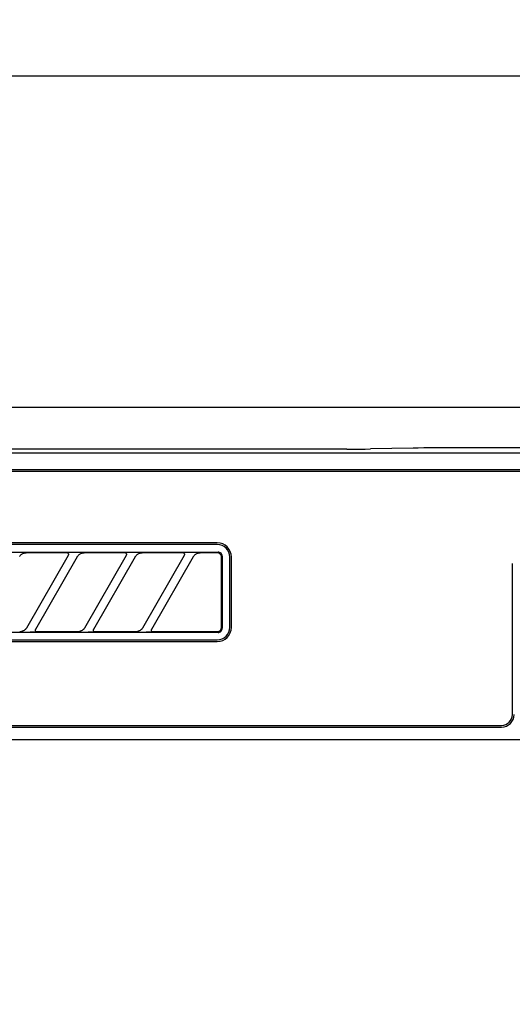
# Model space of a CAD drawing. Extents: x 56059 to 82181, y -10810 to -2410.
# Drawn here: x 58722 to 58782, y -8177 to -8059 of the extents above; entities that cross this region are included whole.
import ezdxf

# ---------------------------------------------------------------- set-up
doc = ezdxf.new("R2010")
doc.units = 0
doc.header["$LTSCALE"] = 50
doc.header["$MEASUREMENT"] = 0
doc.layers.get('0').update_dxf_attribs({"linetype": 'CONTINUOUS'})
for name, color, linetype in [('120-キャビネット（外）', 7, 'CONTINUOUS'), ('126-甲板', 2, 'CONTINUOUS'), ('150-機器', 8, 'CONTINUOUS'), ('161-番号', 110, 'CONTINUOUS')]:
    doc.layers.add(name, color=color, linetype=linetype)
doc.styles.add('KH001', font='txt')
doc.dimstyles.new('KH1xx030', dxfattribs={"dimscale": 30, "dimtxt": 2, "dimasz": 0.6, "dimexe": 0.3, "dimexo": 1.2, "dimgap": 0.5, "dimtad": 3, "dimdec": 1, "dimdsep": 46, "dimlunit": 6, "dimtxsty": 'KH001', "dimblk": 'DOT', "dimcen": 1, "dimdle": 1, "dimclrd": 256, "dimclre": 256, "dimclrt": 256, "dimadec": 0, "dimazin": 0, "dimtfac": 1, "dimtdec": 1, "dimtix": 1, "dimtmove": 2, "dimatfit": 3, "dimldrblk": 'CLOSEDBLANK', "dimfxl": 1, "dimtolj": 1, "dimtzin": 0, "dimlwd": -1, "dimlwe": -1, "dimarcsym": 0})

# ---------------------------------------------------------------- blocks, each defined once
blk = doc.blocks.new('_Dot')
at = {"color": 0, "linetype": 'ByBlock', "lineweight": -2}
blk.add_line((-0.5, 0), (-1, 0), dxfattribs=at)
at = {"color": 0, "linetype": 'ByBlock', "const_width": 0.5}
blk.add_lwpolyline([(-0.25, 0, 1), (0.25, 0, 1)], format="xyb", close=True, dxfattribs=at)

msp = doc.modelspace()

# ---------------------------------------------------------------- linework, layer by layer
at = {"layer": '120-キャビネット（外）', "color": 6}
msp.add_lwpolyline([(59052.31, -8105.34), (58602.31, -8105.34), (58602.31, -8560.34), (59052.31, -8560.34)], close=True, dxfattribs=at)
at = {"layer": '126-甲板'}
msp.add_lwpolyline([(57686.31, -8065.34), (60118.31, -8065.34), (60118.31, -8105.34), (57686.31, -8105.34)], close=True, dxfattribs=at)
at = {"layer": '150-機器', "color": 13, "linetype": 'Continuous'}
for p, q in [((58761.71, -8110.34), (58604.87, -8110.34)), ((58761.71, -8110.34), (58762.49, -8110.34)), ((58762.49, -8110.34), (58763.24, -8110.34)), ((58763.24, -8110.34), (58763.93, -8110.33)), ((58763.93, -8110.33), (58764.54, -8110.32)), ((58769.7, -8110.22), (58764.54, -8110.32)), ((58770.3, -8110.21), (58769.7, -8110.22)), ((58770.99, -8110.2), (58770.3, -8110.21)), ((58771.74, -8110.2), (58770.99, -8110.2)), ((58772.52, -8110.2), (58771.74, -8110.2)), ((58882.21, -8110.2), (58772.52, -8110.2)), ((59049.37, -8110.84), (58605.36, -8110.84)), ((59045.87, -8112.84), (58608.87, -8112.84)), ((59045.87, -8113.04), (58608.87, -8113.04)), ((58746.07, -8121.64), (58664.37, -8121.64)), ((58746.07, -8121.84), (58664.37, -8121.84)), ((58664.27, -8122.75), (58746.16, -8122.75)), ((58722.2, -8123.27), (58722.23, -8123.23)), ((58722.23, -8123.23), (58722.27, -8123.18)), ((58722.27, -8123.18), (58722.31, -8123.14)), ((58722.31, -8123.14), (58722.35, -8123.1)), ((58722.35, -8123.1), (58722.41, -8123.05)), ((58722.41, -8123.05), (58722.47, -8123.01)), ((58722.47, -8123.01), (58722.54, -8122.97)), ((58722.54, -8122.97), (58722.61, -8122.93)), ((58722.61, -8122.93), (58722.69, -8122.9)), ((58722.69, -8122.9), (58722.77, -8122.88)), ((58722.77, -8122.88), (58722.85, -8122.86)), ((58722.85, -8122.86), (58722.94, -8122.85)), ((58722.94, -8122.85), (58723.02, -8122.84)), ((58727.94, -8122.84), (58723.02, -8122.84)), ((58723.08, -8131.87), (58728.13, -8123.12)), ((58729.17, -8123.32), (58724.12, -8132.07)), ((58727.96, -8122.85), (58727.94, -8122.84)), ((58728.02, -8122.81), (58727.96, -8122.82)), ((58727.98, -8122.85), (58727.96, -8122.85)), ((58727.99, -8122.85), (58727.98, -8122.85)), ((58728.01, -8122.86), (58727.99, -8122.85)), ((58728.02, -8122.86), (58728.01, -8122.86)), ((58728.2, -8122.81), (58728.02, -8122.81)), ((58728.04, -8122.87), (58728.02, -8122.86)), ((58728.05, -8122.88), (58728.04, -8122.87)), ((58728.07, -8122.89), (58728.05, -8122.88)), ((58728.08, -8122.9), (58728.07, -8122.89)), ((58728.09, -8122.91), (58728.08, -8122.9)), ((58728.1, -8122.93), (58728.09, -8122.91)), ((58728.11, -8122.94), (58728.1, -8122.93)), ((58728.13, -8122.97), (58728.11, -8122.94)), ((58728.12, -8123.14), (58728.12, -8123.13)), ((58728.12, -8123.13), (58728.13, -8123.13)), ((58728.12, -8123.15), (58728.12, -8123.14)), ((58728.14, -8123), (58728.13, -8122.97)), ((58728.13, -8123.1), (58728.14, -8123.09)), ((58728.13, -8123.11), (58728.13, -8123.1)), ((58728.13, -8123.13), (58728.13, -8123.11)), ((58728.14, -8123.02), (58728.14, -8123)), ((58728.14, -8123.03), (58728.14, -8123.02)), ((58728.14, -8123.05), (58728.14, -8123.03)), ((58728.14, -8123.07), (58728.14, -8123.05)), ((58728.14, -8123.08), (58728.14, -8123.07)), ((58728.14, -8123.09), (58728.14, -8123.08)), ((58728.45, -8122.81), (58728.2, -8122.81)), ((58728.77, -8122.81), (58728.45, -8122.81)), ((58728.77, -8122.81), (58728.77, -8122.81)), ((58728.77, -8122.81), (58728.77, -8122.81)), ((58728.77, -8122.81), (58728.77, -8122.81)), ((58728.77, -8122.81), (58728.77, -8122.81)), ((58729.16, -8123.33), (58729.18, -8123.3)), ((58729.16, -8123.35), (58729.16, -8123.33)), ((58729.18, -8123.3), (58729.2, -8123.27)), ((58729.2, -8123.27), (58729.23, -8123.23)), ((58729.23, -8123.23), (58729.27, -8123.18)), ((58729.27, -8123.18), (58729.31, -8123.14)), ((58729.31, -8123.14), (58729.35, -8123.1)), ((58729.35, -8123.1), (58729.41, -8123.05)), ((58729.41, -8123.05), (58729.47, -8123.01)), ((58729.47, -8123.01), (58729.54, -8122.97)), ((58729.54, -8122.97), (58729.61, -8122.93)), ((58729.61, -8122.93), (58729.69, -8122.9)), ((58729.69, -8122.9), (58729.77, -8122.88)), ((58729.77, -8122.88), (58729.85, -8122.86)), ((58729.85, -8122.86), (58729.94, -8122.85)), ((58729.94, -8122.85), (58730.02, -8122.84)), ((58734.94, -8122.84), (58730.02, -8122.84)), ((58730.08, -8131.87), (58735.13, -8123.12)), ((58736.17, -8123.32), (58731.12, -8132.07)), ((58734.96, -8122.85), (58734.94, -8122.84)), ((58735.02, -8122.81), (58734.96, -8122.82)), ((58734.98, -8122.85), (58734.96, -8122.85)), ((58734.99, -8122.85), (58734.98, -8122.85)), ((58735.01, -8122.86), (58734.99, -8122.85)), ((58735.02, -8122.86), (58735.01, -8122.86)), ((58735.2, -8122.81), (58735.02, -8122.81)), ((58735.04, -8122.87), (58735.02, -8122.86)), ((58735.05, -8122.88), (58735.04, -8122.87)), ((58735.07, -8122.89), (58735.05, -8122.88)), ((58735.08, -8122.9), (58735.07, -8122.89)), ((58735.09, -8122.91), (58735.08, -8122.9)), ((58735.1, -8122.93), (58735.09, -8122.91)), ((58735.11, -8122.94), (58735.1, -8122.93)), ((58735.13, -8122.97), (58735.11, -8122.94)), ((58735.12, -8123.14), (58735.12, -8123.13)), ((58735.12, -8123.13), (58735.13, -8123.13)), ((58735.12, -8123.15), (58735.12, -8123.14)), ((58735.14, -8123), (58735.13, -8122.97)), ((58735.13, -8123.1), (58735.14, -8123.09)), ((58735.13, -8123.11), (58735.13, -8123.1)), ((58735.13, -8123.13), (58735.13, -8123.11)), ((58735.14, -8123.02), (58735.14, -8123)), ((58735.14, -8123.03), (58735.14, -8123.02)), ((58735.14, -8123.05), (58735.14, -8123.03)), ((58735.14, -8123.07), (58735.14, -8123.05)), ((58735.14, -8123.08), (58735.14, -8123.07)), ((58735.14, -8123.09), (58735.14, -8123.08)), ((58735.45, -8122.81), (58735.2, -8122.81)), ((58735.77, -8122.81), (58735.45, -8122.81)), ((58735.77, -8122.81), (58735.77, -8122.81)), ((58735.77, -8122.81), (58735.77, -8122.81)), ((58735.77, -8122.81), (58735.77, -8122.81)), ((58735.77, -8122.81), (58735.77, -8122.81)), ((58736.16, -8123.33), (58736.18, -8123.3)), ((58736.16, -8123.35), (58736.16, -8123.33)), ((58736.18, -8123.3), (58736.2, -8123.27)), ((58736.2, -8123.27), (58736.23, -8123.23)), ((58736.23, -8123.23), (58736.27, -8123.18)), ((58736.27, -8123.18), (58736.31, -8123.14)), ((58736.31, -8123.14), (58736.35, -8123.1)), ((58736.35, -8123.1), (58736.41, -8123.05)), ((58736.41, -8123.05), (58736.47, -8123.01)), ((58736.47, -8123.01), (58736.54, -8122.97)), ((58736.54, -8122.97), (58736.61, -8122.93)), ((58736.61, -8122.93), (58736.69, -8122.9)), ((58736.69, -8122.9), (58736.77, -8122.88)), ((58736.77, -8122.88), (58736.85, -8122.86)), ((58736.85, -8122.86), (58736.94, -8122.85)), ((58736.94, -8122.85), (58737.02, -8122.84)), ((58741.94, -8122.84), (58737.02, -8122.84)), ((58737.08, -8131.87), (58742.13, -8123.12)), ((58743.17, -8123.32), (58738.12, -8132.07)), ((58741.96, -8122.85), (58741.94, -8122.84)), ((58742.02, -8122.81), (58741.96, -8122.82)), ((58741.98, -8122.85), (58741.96, -8122.85)), ((58741.99, -8122.85), (58741.98, -8122.85)), ((58742.01, -8122.86), (58741.99, -8122.85)), ((58742.02, -8122.86), (58742.01, -8122.86)), ((58742.2, -8122.81), (58742.02, -8122.81)), ((58742.04, -8122.87), (58742.02, -8122.86)), ((58742.05, -8122.88), (58742.04, -8122.87)), ((58742.07, -8122.89), (58742.05, -8122.88)), ((58742.08, -8122.9), (58742.07, -8122.89)), ((58742.09, -8122.91), (58742.08, -8122.9)), ((58742.1, -8122.93), (58742.09, -8122.91)), ((58742.11, -8122.94), (58742.1, -8122.93)), ((58742.13, -8122.97), (58742.11, -8122.94)), ((58742.12, -8123.14), (58742.12, -8123.13)), ((58742.12, -8123.13), (58742.13, -8123.13)), ((58742.12, -8123.15), (58742.12, -8123.14)), ((58742.14, -8123), (58742.13, -8122.97)), ((58742.13, -8123.1), (58742.14, -8123.09)), ((58742.13, -8123.11), (58742.13, -8123.1)), ((58742.13, -8123.13), (58742.13, -8123.11)), ((58742.14, -8123.02), (58742.14, -8123)), ((58742.14, -8123.03), (58742.14, -8123.02)), ((58742.14, -8123.05), (58742.14, -8123.03)), ((58742.14, -8123.07), (58742.14, -8123.05)), ((58742.14, -8123.08), (58742.14, -8123.07)), ((58742.14, -8123.09), (58742.14, -8123.08)), ((58742.45, -8122.81), (58742.2, -8122.81)), ((58742.77, -8122.81), (58742.45, -8122.81)), ((58742.77, -8122.81), (58742.77, -8122.81)), ((58742.77, -8122.81), (58742.77, -8122.81)), ((58742.77, -8122.81), (58742.77, -8122.81)), ((58742.77, -8122.81), (58742.77, -8122.81)), ((58743.16, -8123.33), (58743.18, -8123.3)), ((58743.16, -8123.35), (58743.16, -8123.33)), ((58743.18, -8123.3), (58743.2, -8123.27)), ((58743.2, -8123.27), (58743.23, -8123.23)), ((58743.23, -8123.23), (58743.27, -8123.18)), ((58743.27, -8123.18), (58743.31, -8123.14)), ((58743.31, -8123.14), (58743.35, -8123.1)), ((58743.35, -8123.1), (58743.41, -8123.05)), ((58743.41, -8123.05), (58743.47, -8123.01)), ((58743.47, -8123.01), (58743.54, -8122.97)), ((58743.54, -8122.97), (58743.61, -8122.93)), ((58743.61, -8122.93), (58743.69, -8122.9)), ((58743.69, -8122.9), (58743.77, -8122.88)), ((58743.77, -8122.88), (58743.85, -8122.86)), ((58743.85, -8122.86), (58743.94, -8122.85)), ((58743.94, -8122.85), (58744.02, -8122.84)), ((58746.07, -8122.84), (58744.02, -8122.84)), ((58746.16, -8122.85), (58746.07, -8122.84)), ((58746.26, -8122.76), (58746.16, -8122.75)), ((58746.26, -8122.88), (58746.16, -8122.85)), ((58746.35, -8122.79), (58746.26, -8122.76)), ((58746.34, -8122.93), (58746.26, -8122.88)), ((58746.42, -8122.99), (58746.34, -8122.93)), ((58746.44, -8122.83), (58746.35, -8122.79)), ((58746.48, -8123.07), (58746.42, -8122.99)), ((58746.52, -8122.9), (58746.44, -8122.83)), ((58746.53, -8123.15), (58746.48, -8123.07)), ((58746.58, -8122.97), (58746.52, -8122.9)), ((58746.56, -8123.25), (58746.53, -8123.15)), ((58746.57, -8123.34), (58746.56, -8123.25)), ((58746.57, -8131.65), (58746.57, -8123.34)), ((58746.62, -8123.06), (58746.58, -8122.97)), ((58746.65, -8123.15), (58746.62, -8123.06)), ((58746.66, -8123.25), (58746.65, -8123.15)), ((58746.66, -8123.25), (58746.66, -8131.94)), ((58747.57, -8131.84), (58747.57, -8123.34)), ((58747.77, -8131.84), (58747.77, -8123.34)), ((58781.67, -8142.34), (58781.67, -8124.14)), ((58722.91, -8132.08), (58722.86, -8132.12)), ((58722.95, -8132.04), (58722.91, -8132.08)), ((58722.98, -8132.01), (58722.95, -8132.04)), ((58723.01, -8131.97), (58722.98, -8132.01)), ((58723.04, -8131.93), (58723.01, -8131.97)), ((58723.06, -8131.9), (58723.04, -8131.93)), ((58723.08, -8131.87), (58723.06, -8131.9)), ((58723.09, -8131.85), (58723.08, -8131.87)), ((58723.09, -8131.85), (58723.09, -8131.85)), ((58724.13, -8132.04), (58724.11, -8132.12)), ((58729.91, -8132.08), (58729.86, -8132.12)), ((58729.95, -8132.04), (58729.91, -8132.08)), ((58729.98, -8132.01), (58729.95, -8132.04)), ((58730.01, -8131.97), (58729.98, -8132.01)), ((58730.04, -8131.93), (58730.01, -8131.97)), ((58730.06, -8131.9), (58730.04, -8131.93)), ((58730.08, -8131.87), (58730.06, -8131.9)), ((58730.09, -8131.85), (58730.08, -8131.87)), ((58730.09, -8131.85), (58730.09, -8131.85)), ((58731.13, -8132.04), (58731.11, -8132.12)), ((58736.91, -8132.08), (58736.86, -8132.12)), ((58736.95, -8132.04), (58736.91, -8132.08)), ((58736.98, -8132.01), (58736.95, -8132.04)), ((58737.01, -8131.97), (58736.98, -8132.01)), ((58737.04, -8131.93), (58737.01, -8131.97)), ((58737.06, -8131.9), (58737.04, -8131.93)), ((58737.08, -8131.87), (58737.06, -8131.9)), ((58737.09, -8131.85), (58737.08, -8131.87)), ((58737.09, -8131.85), (58737.09, -8131.85)), ((58738.13, -8132.04), (58738.11, -8132.12)), ((58746.5, -8132.1), (58746.51, -8132.07)), ((58746.51, -8132.07), (58746.53, -8132.04)), ((58746.53, -8132.04), (58746.54, -8132.01)), ((58746.54, -8132.01), (58746.55, -8131.98)), ((58746.55, -8131.96), (58746.56, -8131.94)), ((58746.55, -8131.98), (58746.55, -8131.96)), ((58746.56, -8131.84), (58746.57, -8131.72)), ((58746.56, -8131.85), (58746.56, -8131.84)), ((58746.56, -8131.86), (58746.56, -8131.85)), ((58746.56, -8131.87), (58746.56, -8131.86)), ((58746.56, -8131.88), (58746.56, -8131.87)), ((58746.56, -8131.89), (58746.56, -8131.88)), ((58746.56, -8131.9), (58746.56, -8131.89)), ((58746.56, -8131.92), (58746.56, -8131.9)), ((58746.56, -8131.94), (58746.56, -8131.92)), ((58746.57, -8131.72), (58746.57, -8131.65)), ((58746.62, -8132.13), (58746.65, -8132.04)), ((58746.65, -8132.04), (58746.66, -8131.94)), ((58746.16, -8132.44), (58664.27, -8132.44)), ((58722.23, -8132.34), (58722.28, -8132.34)), ((58722.28, -8132.34), (58722.34, -8132.34)), ((58722.34, -8132.34), (58722.39, -8132.33)), ((58722.39, -8132.33), (58722.44, -8132.32)), ((58722.51, -8132.3), (58722.44, -8132.32)), ((58722.57, -8132.28), (58722.51, -8132.3)), ((58722.63, -8132.26), (58722.57, -8132.28)), ((58722.69, -8132.23), (58722.63, -8132.26)), ((58722.75, -8132.2), (58722.69, -8132.23)), ((58722.81, -8132.16), (58722.75, -8132.2)), ((58722.86, -8132.12), (58722.81, -8132.16)), ((58723.48, -8132.38), (58723.48, -8132.38)), ((58723.48, -8132.38), (58723.48, -8132.38)), ((58723.48, -8132.38), (58723.48, -8132.38)), ((58723.48, -8132.38), (58723.48, -8132.38)), ((58723.48, -8132.38), (58723.8, -8132.38)), ((58723.8, -8132.38), (58724.05, -8132.38)), ((58724.05, -8132.38), (58724.22, -8132.38)), ((58724.11, -8132.12), (58724.11, -8132.2)), ((58724.11, -8132.2), (58724.15, -8132.27)), ((58724.15, -8132.27), (58724.21, -8132.32)), ((58724.21, -8132.32), (58724.24, -8132.33)), ((58724.22, -8132.38), (58724.29, -8132.37)), ((58724.24, -8132.33), (58724.27, -8132.34)), ((58724.27, -8132.34), (58724.29, -8132.34)), ((58724.29, -8132.34), (58724.31, -8132.34)), ((58724.31, -8132.34), (58729.23, -8132.34)), ((58729.23, -8132.34), (58729.28, -8132.34)), ((58729.28, -8132.34), (58729.34, -8132.34)), ((58729.34, -8132.34), (58729.39, -8132.33)), ((58729.39, -8132.33), (58729.44, -8132.32)), ((58729.51, -8132.3), (58729.44, -8132.32)), ((58729.57, -8132.28), (58729.51, -8132.3)), ((58729.63, -8132.26), (58729.57, -8132.28)), ((58729.69, -8132.23), (58729.63, -8132.26)), ((58729.75, -8132.2), (58729.69, -8132.23)), ((58729.81, -8132.16), (58729.75, -8132.2)), ((58729.86, -8132.12), (58729.81, -8132.16)), ((58730.48, -8132.38), (58730.48, -8132.38)), ((58730.48, -8132.38), (58730.48, -8132.38)), ((58730.48, -8132.38), (58730.48, -8132.38)), ((58730.48, -8132.38), (58730.48, -8132.38)), ((58730.48, -8132.38), (58730.8, -8132.38)), ((58730.8, -8132.38), (58731.05, -8132.38)), ((58731.05, -8132.38), (58731.22, -8132.38)), ((58731.11, -8132.12), (58731.11, -8132.2)), ((58731.11, -8132.2), (58731.15, -8132.27)), ((58731.15, -8132.27), (58731.21, -8132.32)), ((58731.21, -8132.32), (58731.24, -8132.33)), ((58731.22, -8132.38), (58731.29, -8132.37)), ((58731.24, -8132.33), (58731.27, -8132.34)), ((58731.27, -8132.34), (58731.29, -8132.34)), ((58731.29, -8132.34), (58731.31, -8132.34)), ((58731.31, -8132.34), (58736.23, -8132.34)), ((58736.23, -8132.34), (58736.28, -8132.34)), ((58736.28, -8132.34), (58736.34, -8132.34)), ((58736.34, -8132.34), (58736.39, -8132.33)), ((58736.39, -8132.33), (58736.44, -8132.32)), ((58736.51, -8132.3), (58736.44, -8132.32)), ((58736.57, -8132.28), (58736.51, -8132.3)), ((58736.63, -8132.26), (58736.57, -8132.28)), ((58736.69, -8132.23), (58736.63, -8132.26)), ((58736.75, -8132.2), (58736.69, -8132.23)), ((58736.81, -8132.16), (58736.75, -8132.2)), ((58736.86, -8132.12), (58736.81, -8132.16)), ((58737.48, -8132.38), (58737.48, -8132.38)), ((58737.48, -8132.38), (58737.48, -8132.38)), ((58737.48, -8132.38), (58737.48, -8132.38)), ((58737.48, -8132.38), (58737.48, -8132.38)), ((58737.48, -8132.38), (58737.8, -8132.38)), ((58737.8, -8132.38), (58738.05, -8132.38)), ((58738.05, -8132.38), (58738.22, -8132.38)), ((58738.11, -8132.12), (58738.11, -8132.2)), ((58738.11, -8132.2), (58738.15, -8132.27)), ((58738.15, -8132.27), (58738.21, -8132.32)), ((58738.21, -8132.32), (58738.24, -8132.33)), ((58738.22, -8132.38), (58738.29, -8132.37)), ((58738.24, -8132.33), (58738.27, -8132.34)), ((58738.27, -8132.34), (58738.29, -8132.34)), ((58738.29, -8132.34), (58738.31, -8132.34)), ((58738.31, -8132.34), (58746.07, -8132.34)), ((58746.07, -8132.34), (58746.07, -8132.34)), ((58746.07, -8132.34), (58746.07, -8132.34)), ((58746.07, -8132.34), (58746.07, -8132.34)), ((58746.07, -8132.34), (58746.07, -8132.34)), ((58746.07, -8132.34), (58746.1, -8132.34)), ((58746.1, -8132.34), (58746.13, -8132.34)), ((58746.13, -8132.34), (58746.16, -8132.34)), ((58746.16, -8132.34), (58746.2, -8132.33)), ((58746.16, -8132.44), (58746.26, -8132.43)), ((58746.2, -8132.33), (58746.23, -8132.32)), ((58746.23, -8132.32), (58746.26, -8132.31)), ((58746.26, -8132.31), (58746.3, -8132.29)), ((58746.26, -8132.43), (58746.35, -8132.4)), ((58746.3, -8132.29), (58746.33, -8132.27)), ((58746.33, -8132.27), (58746.37, -8132.24)), ((58746.35, -8132.4), (58746.44, -8132.36)), ((58746.37, -8132.24), (58746.4, -8132.22)), ((58746.4, -8132.22), (58746.43, -8132.19)), ((58746.43, -8132.19), (58746.45, -8132.16)), ((58746.44, -8132.36), (58746.52, -8132.29)), ((58746.45, -8132.16), (58746.48, -8132.13)), ((58746.48, -8132.13), (58746.5, -8132.1)), ((58746.52, -8132.29), (58746.58, -8132.22)), ((58746.58, -8132.22), (58746.62, -8132.13)), ((58664.37, -8133.34), (58746.07, -8133.34)), ((58664.37, -8133.54), (58746.07, -8133.54)), ((58608.87, -8143.64), (58780.37, -8143.64)), ((58608.87, -8143.84), (58780.37, -8143.84)), ((58604.87, -8145.34), (59049.87, -8145.34))]:
    msp.add_line(p, q, dxfattribs=at)
for centre, radius, start, end in [((58746.07, -8123.34), 1.7, 0, 90), ((58746.07, -8123.34), 1.5, 0, 90), ((58746.07, -8131.84), 1.7, 270, 0), ((58746.07, -8131.84), 1.5, 270, 0), ((58780.37, -8142.34), 1.3, 270, 0), ((58780.37, -8142.34), 1.5, 270, 0)]:
    msp.add_arc(centre, radius, start, end, dxfattribs=at)

# ---------------------------------------------------------------- leaders
at = {"layer": '161-番号'}
msp.add_leader([(58918.2, -8160.84), (58762.76, -7892.79)], dimstyle='KH1xx030', override={"dimasz": 2, "dimgap": 0.5, "dimtad": 1}, dxfattribs=at)

doc.saveas('drawing.dxf')
